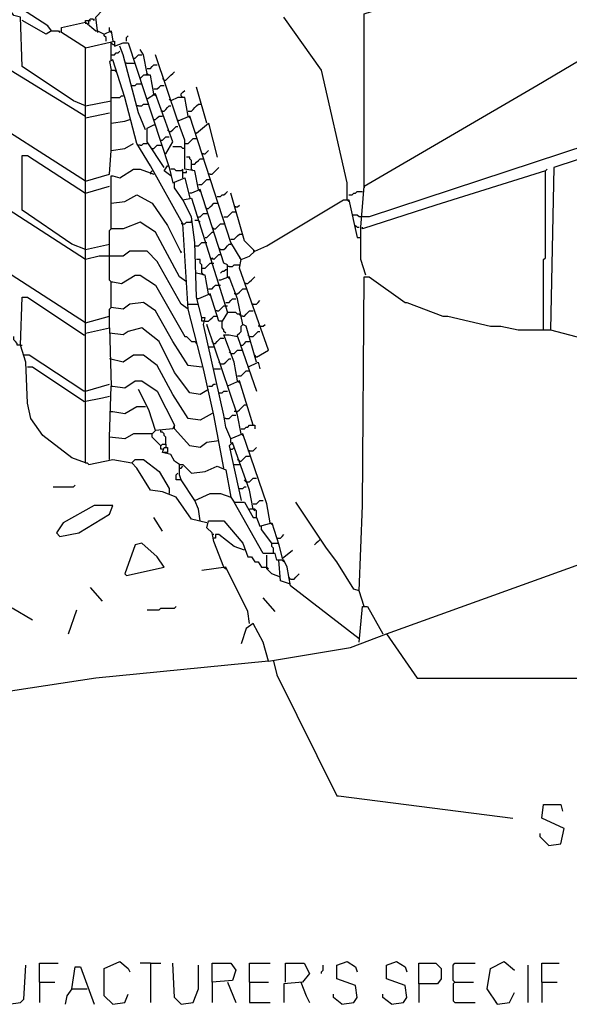
# Model space of a CAD drawing. Extents: x 0.16 to 7.56, y 0.46 to 9.88.
# Drawn here: x 3.91 to 4.89, y 2.49 to 4.24 of the extents above; entities that cross this region are included whole.
import ezdxf

# ---------------------------------------------------------------- set-up
doc = ezdxf.new("R2010")
doc.units = 0
doc.header["$MEASUREMENT"] = 0
doc.layers.add('PFV', color=7, linetype='Continuous')

msp = doc.modelspace()

# ---------------------------------------------------------------- linework, layer by layer
at = {"layer": 'PFV', "color": 0}
for points in [[(4.354545, 3.10303, 0), (4.048485, 3.072727, 0), (3.869697, 3.045455, 0), (3.778788, 3.024242, 0), (3.672727, 3.018182, 0), (3.506061, 3.039394, 0), (3.363636, 3.036364, 0), (3.227273, 3.00303, 0), (2.706061, 2.818182, 0), (2.430303, 2.736364, 0), (2.227273, 2.690909, 0), (2.069697, 2.669697, 0), (2, 2.666667, 0), (1.99697, 5.59697, 0)], [(4.524242, 3.945455, 0), (4.524242, 4.251515, 0), (5.181818, 4.460606, 0), (5.19697, 4.463636, 0), (5.584848, 4.584848, 0), (5.584848, 4.572727, 0), (5.327273, 4.421212, 0), (5.2, 4.345455, 0), (5.190909, 4.348485, 0), (5.193939, 4.460606, 0)], [(4.051515, 4.221212, 0), (4.048485, 4.245455, 0), (4.060606, 4.257576, 0), (4.063636, 4.536364, 0)], [(4.030303, 4.087879, 0), (4.009091, 4.09697, 0), (3.918182, 4.157576, 0), (3.915152, 4.245455, 0), (3.90303, 4.248485, 0), (3.89697, 4.257576, 0), (3.687879, 4.390909, 0), (3.672727, 4.40303, 0), (3.678788, 4.409091, 0), (3.733333, 4.424242, 0), (3.775758, 4.436364, 0), (3.984848, 4.3, 0), (3.924242, 4.272727, 0), (3.709091, 4.412121, 0)], [(3.969697, 4.221212, 0), (3.963636, 4.230303, 0), (3.690909, 4.406061, 0)], [(4.527273, 3.787879, 0), (4.518182, 3.815152, 0), (4.518182, 3.872727, 0), (4.524242, 3.945455, 0), (4.830303, 4.124242, 0), (5.166667, 4.324242, 0), (5.172727, 4.324242, 0), (5.166667, 4.1, 0), (4.533333, 3.890909, 0), (4.521212, 3.890909, 0)], [(4.493939, 3.921212, 0), (4.493939, 3.951515, 0), (4.448485, 4.151515, 0), (4.381818, 4.245455, 0)], [(3.969697, 4.221212, 0), (3.960606, 4.215152, 0), (3.918182, 4.239394, 0)], [(4.030303, 4.190909, 0), (3.987879, 4.218182, 0), (3.987879, 4.227273, 0), (4.030303, 4.236364, 0), (4.048485, 4.221212, 0), (4.051515, 4.221212, 0), (4.063636, 4.215152, 0), (4.075758, 4.221212, 0), (4.078788, 4.20303, 0)], [(4.030303, 4.236364, 0), (4.030303, 4.239394, 0), (4.036364, 4.239394, 0)], [(4.030303, 4.236364, 0), (4.030303, 4.233333, 0)], [(4.036364, 4.233333, 0), (4.036364, 4.239394, 0), (4.039394, 4.242424, 0), (4.042424, 4.242424, 0), (4.045455, 4.239394, 0), (4.045455, 4.242424, 0)], [(4.036364, 4.239394, 0), (4.039394, 4.239394, 0)], [(3.969697, 4.221212, 0), (3.981818, 4.221212, 0), (3.984848, 4.218182, 0), (3.984848, 4.221212, 0)], [(4.051515, 4.221212, 0), (4.051515, 4.218182, 0)], [(4.066667, 4.20303, 0), (4.066667, 4.209091, 0), (4.063636, 4.212121, 0), (4.063636, 4.215152, 0)], [(4.072727, 4.221212, 0), (4.072727, 4.227273, 0)], [(4.072727, 4.221212, 0), (4.075758, 4.218182, 0)], [(4.10303, 4.20303, 0), (4.10303, 4.209091, 0), (4.106061, 4.212121, 0)], [(4.030303, 3.954545, 0), (3.821212, 4.087879, 0), (3.8, 4.10303, 0), (3.80303, 4.209091, 0), (4.030303, 4.069697, 0)], [(4.030303, 3.684848, 0), (4.030303, 4.190909, 0), (4.081818, 4.20303, 0), (4.081818, 4.193939, 0), (4.09697, 4.2, 0), (4.106061, 4.2, 0), (4.178788, 3.978788, 0), (4.184848, 3.951515, 0), (4.206061, 3.960606, 0), (4.215152, 3.924242, 0)], [(4.075758, 4.169697, 0), (4.075758, 4.2, 0), (4.078788, 4.19697, 0), (4.081818, 4.19697, 0)], [(4.136364, 4.045455, 0), (4.124242, 4.075758, 0), (4.09697, 4.178788, 0), (4.090909, 4.193939, 0)], [(4.075758, 4.178788, 0), (4.081818, 4.178788, 0), (4.084848, 4.181818, 0), (4.087879, 4.181818, 0), (4.090909, 4.184848, 0)], [(4.115152, 4.172727, 0), (4.118182, 4.172727, 0), (4.121212, 4.175758, 0), (4.124242, 4.178788, 0), (4.130303, 4.178788, 0)], [(4.139394, 4.145455, 0), (4.133333, 4.178788, 0), (4.127273, 4.187879, 0)], [(4.306061, 3.815152, 0), (4.287879, 3.845455, 0), (4.215152, 4.069697, 0), (4.193939, 4.060606, 0), (4.154545, 4.178788, 0)], [(4.563636, 3.151515, 0), (5.060606, 3.330303, 0), (5.063636, 3.336364, 0), (5.148485, 3.366667, 0), (5.157576, 3.709091, 0), (4.972727, 3.648485, 0), (4.960606, 3.654545, 0), (4.963636, 3.663636, 0), (5.475758, 3.839394, 0), (5.487879, 4.184848, 0), (4.860606, 3.978788, 0), (4.854545, 3.690909, 0), (4.933333, 3.669697, 0), (4.960606, 3.660606, 0)], [(4.275758, 3.445455, 0), (4.257576, 3.539394, 0), (4.239394, 3.621212, 0), (4.212121, 3.727273, 0), (4.20303, 3.878788, 0), (4.145455, 3.981818, 0), (4.121212, 4.021212, 0), (4.1, 4.10303, 0), (4.078788, 4.169697, 0), (4.072727, 4.166667, 0), (4.075758, 4.151515, 0), (4.081818, 4.151515, 0), (4.084848, 4.148485, 0), (4.084848, 4.151515, 0)], [(4.10303, 4.163636, 0), (4.1, 4.163636, 0)], [(4.10303, 4.163636, 0), (4.115152, 4.163636, 0)], [(4.115152, 4.163636, 0), (4.118182, 4.163636, 0)], [(4.139394, 4.154545, 0), (4.145455, 4.154545, 0), (4.148485, 4.157576, 0), (4.151515, 4.160606, 0), (4.157576, 4.160606, 0)], [(4.075758, 4.057576, 0), (4.075758, 4.151515, 0)], [(4.151515, 4.109091, 0), (4.145455, 4.142424, 0), (4.133333, 4.142424, 0), (4.127273, 4.136364, 0)], [(4.139394, 4.145455, 0), (4.136364, 4.142424, 0)], [(4.139394, 4.145455, 0), (4.142424, 4.142424, 0)], [(4.169697, 4.133333, 0), (4.172727, 4.133333, 0), (4.175758, 4.136364, 0), (4.178788, 4.139394, 0), (4.181818, 4.142424, 0), (4.184848, 4.145455, 0), (4.187879, 4.148485, 0)], [(4.112121, 4.124242, 0), (4.118182, 4.124242, 0), (4.121212, 4.127273, 0), (4.127273, 4.127273, 0)], [(4.127273, 4.127273, 0), (4.130303, 4.127273, 0)], [(4.151515, 4.118182, 0), (4.157576, 4.118182, 0), (4.160606, 4.121212, 0), (4.163636, 4.124242, 0), (4.169697, 4.124242, 0)], [(4.169697, 4.133333, 0), (4.166667, 4.136364, 0)], [(4.075758, 4.10303, 0), (4.090909, 4.10303, 0), (4.093939, 4.106061, 0), (4.09697, 4.106061, 0)], [(4.172727, 4.00303, 0), (4.184848, 4.024242, 0), (4.154545, 4.109091, 0), (4.139394, 4.1, 0)], [(4.151515, 4.109091, 0), (4.148485, 4.106061, 0)], [(4.151515, 4.109091, 0), (4.154545, 4.106061, 0)], [(4.2, 4.106061, 0), (4.2, 4.109091, 0), (4.20303, 4.112121, 0), (4.206061, 4.115152, 0)], [(4.2, 4.106061, 0), (4.20303, 4.10303, 0)], [(4.245455, 4.057576, 0), (4.227273, 4.121212, 0)], [(4.030303, 4.087879, 0), (4.075758, 4.09697, 0)], [(4.124242, 4.087879, 0), (4.130303, 4.087879, 0), (4.133333, 4.090909, 0), (4.139394, 4.090909, 0)], [(4.139394, 4.090909, 0), (4.142424, 4.090909, 0)], [(4.181818, 4.09697, 0), (4.178788, 4.1, 0)], [(4.212121, 4.069697, 0), (4.206061, 4.10303, 0), (4.193939, 4.10303, 0), (4.181818, 4.09697, 0)], [(4.212121, 4.078788, 0), (4.218182, 4.078788, 0), (4.221212, 4.081818, 0), (4.224242, 4.084848, 0), (4.227273, 4.087879, 0), (4.230303, 4.090909, 0), (4.236364, 4.090909, 0)], [(4.030303, 4.066667, 0), (4.072727, 4.075758, 0)], [(4.124242, 4.087879, 0), (4.121212, 4.087879, 0)], [(4.166667, 4.078788, 0), (4.163636, 4.078788, 0)], [(4.166667, 4.078788, 0), (4.169697, 4.078788, 0), (4.172727, 4.081818, 0), (4.175758, 4.084848, 0), (4.178788, 4.087879, 0), (4.181818, 4.087879, 0)], [(4.075758, 4.009091, 0), (4.075758, 4.057576, 0), (4.1, 4.060606, 0), (4.109091, 4.063636, 0)], [(4.169697, 3.978788, 0), (4.139394, 4.024242, 0), (4.139394, 4.048485, 0), (4.151515, 4.054545, 0)], [(4.151515, 4.063636, 0), (4.154545, 4.063636, 0), (4.157576, 4.066667, 0), (4.160606, 4.069697, 0), (4.166667, 4.069697, 0)], [(4.151515, 4.054545, 0), (4.154545, 4.054545, 0)], [(4.193939, 4.060606, 0), (4.193939, 4.063636, 0)], [(4.230303, 3.939394, 0), (4.224242, 3.972727, 0), (4.206061, 3.975758, 0), (4.206061, 4.027273, 0), (4.193939, 4.060606, 0)], [(4.212121, 4.069697, 0), (4.215152, 4.066667, 0)], [(4.227273, 4.039394, 0), (4.248485, 4.057576, 0), (4.263636, 3.99697, 0)], [(4.178788, 4.042424, 0), (4.175758, 4.045455, 0)], [(4.178788, 4.042424, 0), (4.181818, 4.042424, 0), (4.184848, 4.045455, 0), (4.187879, 4.048485, 0), (4.190909, 4.051515, 0), (4.193939, 4.051515, 0)], [(4.227273, 4.039394, 0), (4.224242, 4.039394, 0)], [(4.030303, 3.954545, 0), (4.072727, 3.966667, 0), (4.075758, 4.009091, 0), (4.1, 4.012121, 0), (4.115152, 4.021212, 0)], [(4.127273, 4.018182, 0), (4.124242, 4.018182, 0)], [(4.127273, 4.018182, 0), (4.130303, 4.018182, 0), (4.133333, 4.021212, 0), (4.139394, 4.021212, 0)], [(4.148485, 4.012121, 0), (4.151515, 4.012121, 0), (4.154545, 4.015152, 0), (4.157576, 4.018182, 0), (4.163636, 4.018182, 0)], [(4.163636, 4.027273, 0), (4.166667, 4.027273, 0), (4.169697, 4.030303, 0), (4.172727, 4.033333, 0), (4.178788, 4.033333, 0)], [(4.163636, 4.018182, 0), (4.166667, 4.018182, 0)], [(4.206061, 4.021212, 0), (4.212121, 4.021212, 0), (4.215152, 4.024242, 0), (4.218182, 4.027273, 0), (4.221212, 4.030303, 0), (4.227273, 4.030303, 0)], [(4.206061, 4.012121, 0), (4.20303, 4.012121, 0), (4.2, 4.015152, 0), (4.184848, 4.015152, 0)], [(4.239394, 4.00303, 0), (4.236364, 4.00303, 0)], [(4.239394, 4.00303, 0), (4.242424, 4.00303, 0), (4.245455, 4.006061, 0), (4.248485, 4.009091, 0)], [(4.030303, 3.833333, 0), (4.006061, 3.842424, 0), (3.918182, 3.90303, 0), (3.918182, 4, 0), (3.927273, 4, 0), (4.030303, 3.933333, 0)], [(4.218182, 3.975758, 0), (4.218182, 3.990909, 0), (4.215152, 3.993939, 0), (4.215152, 3.99697, 0), (4.209091, 3.99697, 0)], [(4.218182, 3.984848, 0), (4.224242, 3.984848, 0), (4.227273, 3.987879, 0), (4.230303, 3.990909, 0), (4.233333, 3.993939, 0), (4.239394, 3.993939, 0)], [(4.075758, 3.915152, 0), (4.075758, 3.963636, 0), (4.078788, 3.963636, 0), (4.090909, 3.960606, 0), (4.115152, 3.975758, 0), (4.127273, 3.975758, 0), (4.151515, 3.966667, 0)], [(4.145455, 3.969697, 0), (4.148485, 3.972727, 0)], [(4.145455, 3.969697, 0), (4.145455, 3.966667, 0)], [(4.181818, 3.963636, 0), (4.169697, 3.972727, 0), (4.175758, 3.981818, 0)], [(4.175758, 3.981818, 0), (4.178788, 3.981818, 0)], [(4.20303, 3.960606, 0), (4.20303, 3.975758, 0), (4.2, 3.972727, 0), (4.190909, 3.972727, 0), (4.187879, 3.975758, 0), (4.181818, 3.975758, 0)], [(4.20303, 3.969697, 0), (4.209091, 3.969697, 0), (4.209091, 3.972727, 0)], [(4.218182, 3.975758, 0), (4.221212, 3.972727, 0)], [(4.251515, 3.966667, 0), (4.248485, 3.966667, 0)], [(4.251515, 3.966667, 0), (4.254545, 3.966667, 0), (4.257576, 3.969697, 0), (4.260606, 3.972727, 0), (4.263636, 3.975758, 0), (4.266667, 3.978788, 0)], [(4.845455, 3.972727, 0), (4.651515, 3.912121, 0), (4.521212, 3.869697, 0), (4.521212, 3.872727, 0)], [(4.842424, 3.690909, 0), (4.842424, 3.815152, 0), (4.845455, 3.818182, 0), (4.845455, 3.972727, 0), (4.848485, 3.975758, 0)], [(4.030303, 3.815152, 0), (3.824242, 3.948485, 0), (3.815152, 3.948485, 0)], [(4.20303, 3.921212, 0), (4.187879, 3.942424, 0), (4.187879, 3.951515, 0)], [(4.230303, 3.948485, 0), (4.236364, 3.948485, 0), (4.239394, 3.951515, 0), (4.242424, 3.954545, 0), (4.245455, 3.957576, 0), (4.251515, 3.957576, 0)], [(4.030303, 3.933333, 0), (4.072727, 3.945455, 0)], [(4.281818, 3.784848, 0), (4.281818, 3.806061, 0), (4.275758, 3.809091, 0), (4.233333, 3.939394, 0), (4.218182, 3.933333, 0), (4.215152, 3.933333, 0)], [(4.230303, 3.939394, 0), (4.233333, 3.936364, 0)], [(4.263636, 3.927273, 0), (4.269697, 3.927273, 0), (4.272727, 3.930303, 0), (4.275758, 3.930303, 0), (4.278788, 3.933333, 0), (4.281818, 3.936364, 0)], [(4.333333, 3.642424, 0), (4.354545, 3.654545, 0), (4.30303, 3.8, 0), (4.306061, 3.815152, 0), (4.321212, 3.821212, 0), (4.330303, 3.830303, 0), (4.312121, 3.848485, 0), (4.287879, 3.933333, 0)], [(4.49697, 3.930303, 0), (4.50303, 3.930303, 0), (4.506061, 3.933333, 0), (4.509091, 3.933333, 0), (4.512121, 3.936364, 0), (4.521212, 3.936364, 0)], [(4.524242, 3.945455, 0), (4.524242, 3.942424, 0)], [(4.209091, 3.775758, 0), (4.19697, 3.784848, 0), (4.154545, 3.863636, 0), (4.127273, 3.881818, 0), (4.09697, 3.869697, 0), (4.075758, 3.869697, 0), (4.075758, 3.915152, 0), (4.1, 3.918182, 0), (4.121212, 3.930303, 0), (4.148485, 3.915152, 0), (4.175758, 3.875758, 0), (4.2, 3.827273, 0), (4.2, 3.830303, 0)], [(4.357576, 3.348485, 0), (4.351515, 3.381818, 0), (4.309091, 3.506061, 0), (4.287879, 3.49697, 0), (4.278788, 3.518182, 0), (4.275758, 3.539394, 0), (4.239394, 3.7, 0), (4.242424, 3.712121, 0), (4.236364, 3.712121, 0), (4.227273, 3.748485, 0), (4.224242, 3.845455, 0), (4.218182, 3.890909, 0), (4.20303, 3.921212, 0), (4.218182, 3.924242, 0), (4.281818, 3.721212, 0), (4.272727, 3.706061, 0), (4.266667, 3.706061, 0), (4.251515, 3.754545, 0), (4.230303, 3.745455, 0)], [(4.245455, 3.906061, 0), (4.248485, 3.906061, 0), (4.251515, 3.909091, 0), (4.254545, 3.912121, 0), (4.257576, 3.915152, 0), (4.263636, 3.915152, 0)], [(4.330303, 3.830303, 0), (4.351515, 3.839394, 0), (4.487879, 3.921212, 0), (4.49697, 3.921212, 0), (4.512121, 3.854545, 0), (4.515152, 3.854545, 0)], [(4.493939, 3.921212, 0), (4.49697, 3.918182, 0)], [(4.230303, 3.890909, 0), (4.233333, 3.890909, 0), (4.236364, 3.893939, 0), (4.239394, 3.89697, 0), (4.245455, 3.89697, 0)], [(4.245455, 3.906061, 0), (4.242424, 3.909091, 0)], [(4.275758, 3.890909, 0), (4.281818, 3.890909, 0), (4.284848, 3.893939, 0), (4.287879, 3.89697, 0), (4.290909, 3.9, 0), (4.29697, 3.9, 0)], [(4.29697, 3.909091, 0), (4.293939, 3.909091, 0)], [(4.29697, 3.909091, 0), (4.3, 3.909091, 0), (4.30303, 3.912121, 0)], [(4.20303, 3.878788, 0), (4.2, 3.878788, 0)], [(4.20303, 3.878788, 0), (4.206061, 3.878788, 0), (4.209091, 3.881818, 0), (4.218182, 3.881818, 0), (4.218182, 3.884848, 0)], [(4.230303, 3.884848, 0), (4.224242, 3.884848, 0)], [(4.230303, 3.884848, 0), (4.233333, 3.881818, 0)], [(4.257576, 3.869697, 0), (4.260606, 3.869697, 0), (4.263636, 3.872727, 0), (4.266667, 3.875758, 0), (4.269697, 3.878788, 0), (4.275758, 3.878788, 0)], [(4.521212, 3.890909, 0), (4.515152, 3.890909, 0), (4.512121, 3.893939, 0), (4.50303, 3.893939, 0)], [(4.072727, 3.824242, 0), (4.072727, 3.866667, 0), (4.075758, 3.869697, 0)], [(4.242424, 3.854545, 0), (4.245455, 3.854545, 0), (4.248485, 3.857576, 0), (4.251515, 3.860606, 0), (4.254545, 3.863636, 0), (4.257576, 3.863636, 0)], [(4.257576, 3.869697, 0), (4.254545, 3.872727, 0)], [(4.509091, 3.872727, 0), (4.509091, 3.875758, 0), (4.512121, 3.872727, 0), (4.515152, 3.872727, 0)], [(4.224242, 3.839394, 0), (4.230303, 3.839394, 0), (4.233333, 3.842424, 0), (4.236364, 3.845455, 0), (4.242424, 3.845455, 0)], [(4.242424, 3.845455, 0), (4.245455, 3.845455, 0)], [(4.287879, 3.851515, 0), (4.293939, 3.851515, 0), (4.29697, 3.854545, 0), (4.3, 3.857576, 0), (4.30303, 3.860606, 0), (4.309091, 3.860606, 0)], [(4.515152, 3.854545, 0), (4.518182, 3.854545, 0)], [(4.030303, 3.833333, 0), (4.072727, 3.842424, 0)], [(4.212121, 3.727273, 0), (4.2, 3.736364, 0), (4.157576, 3.812121, 0), (4.139394, 3.830303, 0), (4.109091, 3.830303, 0), (4.09697, 3.821212, 0), (4.054545, 3.821212, 0), (4.030303, 3.815152, 0)], [(4.269697, 3.833333, 0), (4.266667, 3.836364, 0)], [(4.269697, 3.833333, 0), (4.275758, 3.833333, 0), (4.278788, 3.836364, 0), (4.281818, 3.839394, 0), (4.284848, 3.842424, 0), (4.287879, 3.842424, 0)], [(4.330303, 3.830303, 0), (4.327273, 3.830303, 0)], [(4.030303, 3.70303, 0), (3.851515, 3.818182, 0), (3.848485, 3.818182, 0)], [(4.075758, 3.775758, 0), (4.072727, 3.778788, 0), (4.072727, 3.824242, 0)], [(4.236364, 3.790909, 0), (4.236364, 3.806061, 0), (4.233333, 3.809091, 0), (4.233333, 3.815152, 0), (4.227273, 3.815152, 0)], [(4.236364, 3.8, 0), (4.242424, 3.8, 0), (4.245455, 3.80303, 0), (4.248485, 3.806061, 0), (4.251515, 3.809091, 0), (4.254545, 3.809091, 0)], [(4.254545, 3.815152, 0), (4.254545, 3.818182, 0), (4.257576, 3.815152, 0), (4.260606, 3.818182, 0), (4.263636, 3.821212, 0), (4.266667, 3.824242, 0), (4.269697, 3.824242, 0)], [(4.254545, 3.809091, 0), (4.257576, 3.809091, 0)], [(4.306061, 3.815152, 0), (4.30303, 3.818182, 0)], [(4.281818, 3.79697, 0), (4.278788, 3.79697, 0), (4.275758, 3.793939, 0), (4.272727, 3.793939, 0), (4.269697, 3.790909, 0)], [(4.284848, 3.80303, 0), (4.281818, 3.80303, 0)], [(4.284848, 3.80303, 0), (4.290909, 3.80303, 0), (4.293939, 3.806061, 0), (4.30303, 3.806061, 0)], [(4.236364, 3.624242, 0), (4.212121, 3.627273, 0), (4.184848, 3.669697, 0), (4.154545, 3.724242, 0), (4.133333, 3.739394, 0), (4.109091, 3.736364, 0), (4.09697, 3.727273, 0), (4.075758, 3.730303, 0), (4.075758, 3.775758, 0), (4.078788, 3.775758, 0), (4.093939, 3.772727, 0), (4.118182, 3.787879, 0), (4.127273, 3.787879, 0), (4.154545, 3.769697, 0), (4.206061, 3.678788, 0), (4.209091, 3.678788, 0), (4.218182, 3.669697, 0), (4.224242, 3.669697, 0), (4.227273, 3.666667, 0), (4.227273, 3.669697, 0)], [(4.248485, 3.754545, 0), (4.242424, 3.787879, 0), (4.227273, 3.790909, 0)], [(4.236364, 3.790909, 0), (4.239394, 3.787879, 0)], [(4.333333, 3.633333, 0), (4.315152, 3.69697, 0), (4.309091, 3.7, 0), (4.3, 3.745455, 0), (4.284848, 3.784848, 0), (4.269697, 3.778788, 0), (4.266667, 3.778788, 0)], [(4.281818, 3.784848, 0), (4.284848, 3.781818, 0)], [(4.315152, 3.772727, 0), (4.318182, 3.772727, 0), (4.321212, 3.775758, 0), (4.324242, 3.778788, 0), (4.327273, 3.781818, 0), (4.330303, 3.784848, 0)], [(4.524242, 3.2, 0), (4.515152, 3.227273, 0), (4.521212, 3.378788, 0), (4.524242, 3.784848, 0), (4.533333, 3.784848, 0), (4.59697, 3.739394, 0), (4.6, 3.739394, 0), (4.663636, 3.715152, 0), (4.672727, 3.715152, 0), (4.748485, 3.69697, 0), (4.766667, 3.69697, 0), (4.79697, 3.690909, 0), (4.854545, 3.690909, 0)], [(4.248485, 3.763636, 0), (4.254545, 3.763636, 0), (4.257576, 3.766667, 0), (4.260606, 3.769697, 0), (4.266667, 3.769697, 0)], [(4.266667, 3.769697, 0), (4.269697, 3.769697, 0)], [(4.29697, 3.754545, 0), (4.3, 3.754545, 0), (4.30303, 3.757576, 0), (4.306061, 3.760606, 0), (4.309091, 3.763636, 0), (4.315152, 3.763636, 0)], [(4.315152, 3.772727, 0), (4.312121, 3.772727, 0)], [(4.030303, 3.454545, 0), (4.006061, 3.463636, 0), (3.954545, 3.50303, 0), (3.933333, 3.533333, 0), (3.927273, 3.560606, 0), (3.924242, 3.633333, 0), (3.915152, 3.663636, 0), (3.918182, 3.748485, 0), (3.927273, 3.748485, 0), (4.027273, 3.681818, 0)], [(4.230303, 3.745455, 0), (4.227273, 3.745455, 0)], [(4.248485, 3.754545, 0), (4.251515, 3.751515, 0)], [(4.278788, 3.739394, 0), (4.284848, 3.739394, 0), (4.287879, 3.742424, 0), (4.290909, 3.745455, 0), (4.29697, 3.745455, 0)], [(4.29697, 3.754545, 0), (4.293939, 3.754545, 0)], [(4.327273, 3.736364, 0), (4.333333, 3.736364, 0), (4.336364, 3.739394, 0), (4.339394, 3.742424, 0)], [(4.072727, 3.693939, 0), (4.072727, 3.727273, 0), (4.075758, 3.730303, 0)], [(4.212121, 3.736364, 0), (4.230303, 3.736364, 0)], [(4.263636, 3.724242, 0), (4.260606, 3.724242, 0)], [(4.263636, 3.724242, 0), (4.266667, 3.724242, 0), (4.269697, 3.727273, 0), (4.272727, 3.730303, 0), (4.275758, 3.733333, 0), (4.278788, 3.733333, 0)], [(4.278788, 3.733333, 0), (4.281818, 3.733333, 0)], [(4.309091, 3.715152, 0), (4.306061, 3.715152, 0), (4.30303, 3.718182, 0), (4.3, 3.718182, 0), (4.29697, 3.721212, 0), (4.281818, 3.721212, 0)], [(4.309091, 3.715152, 0), (4.312121, 3.715152, 0), (4.315152, 3.718182, 0), (4.318182, 3.721212, 0), (4.321212, 3.724242, 0), (4.327273, 3.724242, 0)], [(4.327273, 3.736364, 0), (4.324242, 3.736364, 0)], [(4.030303, 3.70303, 0), (4.072727, 3.715152, 0)], [(4.242424, 3.706061, 0), (4.236364, 3.706061, 0), (4.236364, 3.712121, 0)], [(4.242424, 3.706061, 0), (4.248485, 3.706061, 0), (4.251515, 3.709091, 0), (4.254545, 3.712121, 0), (4.257576, 3.715152, 0), (4.263636, 3.715152, 0)], [(4.278788, 3.684848, 0), (4.275758, 3.687879, 0), (4.275758, 3.690909, 0), (4.272727, 3.693939, 0), (4.272727, 3.706061, 0)], [(4.030303, 3.454545, 0), (4.030303, 3.684848, 0), (4.072727, 3.693939, 0), (4.075758, 3.590909, 0), (4.078788, 3.590909, 0), (4.1, 3.587879, 0), (4.118182, 3.6, 0), (4.130303, 3.6, 0), (4.157576, 3.581818, 0), (4.187879, 3.521212, 0), (4.184848, 3.515152, 0), (4.154545, 3.512121, 0), (4.148485, 3.506061, 0), (4.115152, 3.506061, 0), (4.1, 3.49697, 0), (4.072727, 3.5, 0), (4.075758, 3.590909, 0)], [(4.248485, 3.584848, 0), (4.233333, 3.575758, 0), (4.215152, 3.578788, 0), (4.187879, 3.615152, 0), (4.160606, 3.669697, 0), (4.130303, 3.693939, 0), (4.106061, 3.687879, 0), (4.09697, 3.681818, 0), (4.072727, 3.684848, 0)], [(4.306061, 3.506061, 0), (4.3, 3.539394, 0), (4.245455, 3.7, 0), (4.245455, 3.69697, 0)], [(4.3, 3.678788, 0), (4.3, 3.681818, 0), (4.30303, 3.684848, 0), (4.306061, 3.687879, 0), (4.306061, 3.69697, 0), (4.309091, 3.7, 0)], [(4.321212, 3.678788, 0), (4.327273, 3.678788, 0), (4.330303, 3.681818, 0), (4.333333, 3.684848, 0), (4.336364, 3.687879, 0), (4.339394, 3.687879, 0)], [(4.339394, 3.69697, 0), (4.336364, 3.69697, 0)], [(4.339394, 3.69697, 0), (4.345455, 3.69697, 0), (4.348485, 3.7, 0)], [(3.915152, 3.663636, 0), (3.909091, 3.663636, 0), (3.909091, 3.666667, 0), (3.906061, 3.669697, 0), (3.90303, 3.672727, 0), (3.90303, 3.678788, 0)], [(4.027273, 3.681818, 0), (4.030303, 3.681818, 0), (4.030303, 3.684848, 0)], [(4.257576, 3.666667, 0), (4.254545, 3.669697, 0)], [(4.257576, 3.666667, 0), (4.260606, 3.666667, 0), (4.263636, 3.669697, 0), (4.266667, 3.672727, 0), (4.269697, 3.675758, 0), (4.275758, 3.675758, 0)], [(4.3, 3.6, 0), (4.293939, 3.633333, 0), (4.275758, 3.681818, 0), (4.284848, 3.681818, 0), (4.3, 3.678788, 0), (4.333333, 3.581818, 0)], [(4.306061, 3.663636, 0), (4.309091, 3.663636, 0), (4.312121, 3.666667, 0), (4.315152, 3.669697, 0), (4.321212, 3.669697, 0)], [(4.321212, 3.678788, 0), (4.318182, 3.681818, 0)], [(3.915152, 3.663636, 0), (3.918182, 3.663636, 0)], [(4.248485, 3.660606, 0), (4.257576, 3.660606, 0)], [(4.287879, 3.648485, 0), (4.284848, 3.651515, 0)], [(4.287879, 3.648485, 0), (4.293939, 3.648485, 0), (4.29697, 3.651515, 0), (4.3, 3.654545, 0), (4.306061, 3.654545, 0)], [(4.306061, 3.654545, 0), (4.309091, 3.654545, 0)], [(4.027273, 3.581818, 0), (3.930303, 3.645455, 0), (3.921212, 3.645455, 0)], [(4.254545, 3.542424, 0), (4.233333, 3.530303, 0), (4.212121, 3.533333, 0), (4.184848, 3.575758, 0), (4.157576, 3.627273, 0), (4.133333, 3.645455, 0), (4.115152, 3.645455, 0), (4.09697, 3.633333, 0), (4.072727, 3.639394, 0)], [(4.269697, 3.630303, 0), (4.275758, 3.630303, 0), (4.278788, 3.633333, 0), (4.281818, 3.636364, 0), (4.284848, 3.639394, 0), (4.287879, 3.639394, 0)], [(4.333333, 3.642424, 0), (4.330303, 3.645455, 0)], [(4.027273, 3.563636, 0), (3.936364, 3.624242, 0), (3.927273, 3.624242, 0)], [(4.257576, 3.621212, 0), (4.269697, 3.621212, 0)], [(4.269697, 3.630303, 0), (4.266667, 3.633333, 0)], [(4.3, 3.609091, 0), (4.306061, 3.609091, 0), (4.309091, 3.612121, 0), (4.312121, 3.615152, 0), (4.315152, 3.618182, 0), (4.318182, 3.618182, 0)], [(4.318182, 3.624242, 0), (4.336364, 3.633333, 0), (4.339394, 3.621212, 0)], [(4.318182, 3.618182, 0), (4.321212, 3.618182, 0)], [(4.327273, 3.521212, 0), (4.30303, 3.6, 0), (4.281818, 3.590909, 0)], [(4.3, 3.6, 0), (4.30303, 3.59697, 0)], [(4.030303, 3.581818, 0), (4.027273, 3.581818, 0)], [(4.030303, 3.581818, 0), (4.072727, 3.593939, 0)], [(4.154545, 3.512121, 0), (4.142424, 3.548485, 0), (4.124242, 3.584848, 0)], [(4.248485, 3.590909, 0), (4.254545, 3.590909, 0), (4.257576, 3.593939, 0), (4.260606, 3.593939, 0)], [(4.266667, 3.578788, 0), (4.272727, 3.578788, 0), (4.275758, 3.581818, 0), (4.281818, 3.581818, 0)], [(4.027273, 3.563636, 0), (4.060606, 3.569697, 0), (4.072727, 3.572727, 0)], [(4.072727, 3.545455, 0), (4.078788, 3.545455, 0), (4.1, 3.542424, 0), (4.121212, 3.554545, 0), (4.136364, 3.554545, 0)], [(4.29697, 3.545455, 0), (4.3, 3.545455, 0), (4.30303, 3.548485, 0), (4.306061, 3.551515, 0), (4.309091, 3.554545, 0), (4.312121, 3.557576, 0), (4.315152, 3.557576, 0)], [(4.278788, 3.533333, 0), (4.275758, 3.533333, 0)], [(4.278788, 3.533333, 0), (4.284848, 3.533333, 0), (4.287879, 3.536364, 0), (4.290909, 3.539394, 0), (4.29697, 3.539394, 0)], [(4.29697, 3.545455, 0), (4.293939, 3.545455, 0)], [(4.172727, 3.487879, 0), (4.172727, 3.5, 0), (4.169697, 3.50303, 0), (4.169697, 3.506061, 0), (4.166667, 3.509091, 0), (4.163636, 3.509091, 0), (4.163636, 3.512121, 0)], [(4.266667, 3.493939, 0), (4.245455, 3.490909, 0), (4.233333, 3.481818, 0), (4.215152, 3.484848, 0), (4.187879, 3.515152, 0), (4.187879, 3.521212, 0)], [(4.306061, 3.515152, 0), (4.312121, 3.515152, 0), (4.315152, 3.518182, 0), (4.318182, 3.518182, 0), (4.321212, 3.521212, 0), (4.330303, 3.521212, 0), (4.330303, 3.515152, 0)], [(4.072727, 3.460606, 0), (4.072727, 3.5, 0)], [(4.163636, 3.484848, 0), (4.148485, 3.5, 0), (4.148485, 3.506061, 0)], [(4.287879, 3.490909, 0), (4.287879, 3.49697, 0)], [(4.306061, 3.506061, 0), (4.309091, 3.50303, 0)], [(4.166667, 3.478788, 0), (4.163636, 3.478788, 0), (4.163636, 3.484848, 0), (4.166667, 3.487879, 0), (4.172727, 3.487879, 0), (4.172727, 3.481818, 0)], [(4.19697, 3.451515, 0), (4.187879, 3.457576, 0), (4.181818, 3.469697, 0), (4.166667, 3.472727, 0), (4.169697, 3.481818, 0), (4.175758, 3.481818, 0), (4.175758, 3.472727, 0), (4.169697, 3.472727, 0)], [(4.327273, 3.372727, 0), (4.321212, 3.406061, 0), (4.290909, 3.490909, 0), (4.284848, 3.484848, 0), (4.306061, 3.387879, 0)], [(4.287879, 3.490909, 0), (4.290909, 3.487879, 0)], [(4.287879, 3.478788, 0), (4.290909, 3.478788, 0), (4.293939, 3.481818, 0)], [(4.321212, 3.475758, 0), (4.327273, 3.475758, 0), (4.330303, 3.478788, 0), (4.333333, 3.481818, 0)], [(4.030303, 3.454545, 0), (4.033333, 3.454545, 0), (4.036364, 3.451515, 0), (4.078788, 3.460606, 0), (4.112121, 3.454545, 0)], [(4.245455, 3.348485, 0), (4.218182, 3.354545, 0), (4.190909, 3.393939, 0), (4.166667, 3.40303, 0), (4.145455, 3.406061, 0), (4.121212, 3.445455, 0), (4.112121, 3.454545, 0), (4.118182, 3.460606, 0), (4.133333, 3.460606, 0), (4.160606, 3.439394, 0), (4.178788, 3.409091, 0), (4.178788, 3.4, 0)], [(4.30303, 3.457576, 0), (4.3, 3.460606, 0)], [(4.30303, 3.457576, 0), (4.306061, 3.457576, 0), (4.309091, 3.460606, 0), (4.312121, 3.463636, 0), (4.315152, 3.466667, 0), (4.321212, 3.466667, 0)], [(4.321212, 3.475758, 0), (4.318182, 3.475758, 0)], [(4.112121, 3.454545, 0), (4.115152, 3.451515, 0)], [(4.224242, 3.387879, 0), (4.2, 3.424242, 0), (4.19697, 3.433333, 0), (4.19697, 3.451515, 0), (4.20303, 3.451515, 0), (4.218182, 3.436364, 0), (4.242424, 3.439394, 0), (4.263636, 3.448485, 0), (4.278788, 3.442424, 0), (4.287879, 3.393939, 0)], [(4.19697, 3.445455, 0), (4.2, 3.445455, 0), (4.20303, 3.448485, 0)], [(4.293939, 3.451515, 0), (4.30303, 3.451515, 0)], [(4.2, 3.424242, 0), (4.190909, 3.424242, 0), (4.190909, 3.433333, 0), (4.193939, 3.436364, 0)], [(4.315152, 3.421212, 0), (4.312121, 3.424242, 0)], [(4.315152, 3.421212, 0), (4.321212, 3.421212, 0), (4.324242, 3.424242, 0), (4.327273, 3.427273, 0), (4.333333, 3.427273, 0)], [(3.972727, 3.412121, 0), (4.009091, 3.412121, 0), (4.012121, 3.415152, 0)], [(4.30303, 3.409091, 0), (4.309091, 3.409091, 0), (4.312121, 3.412121, 0), (4.315152, 3.412121, 0)], [(4.233333, 3.351515, 0), (4.230303, 3.372727, 0), (4.224242, 3.387879, 0), (4.251515, 3.4, 0), (4.269697, 3.4, 0), (4.287879, 3.393939, 0), (4.293939, 3.384848, 0)], [(3.984848, 3.324242, 0), (4.018182, 3.330303, 0), (4.072727, 3.363636, 0), (4.078788, 3.378788, 0), (4.045455, 3.378788, 0), (3.990909, 3.348485, 0), (3.978788, 3.330303, 0), (3.984848, 3.324242, 0)], [(4.515152, 3.142424, 0), (4.393939, 3.236364, 0), (4.387879, 3.269697, 0), (4.381818, 3.281818, 0), (4.369697, 3.281818, 0), (4.366667, 3.293939, 0), (4.345455, 3.293939, 0), (4.293939, 3.384848, 0), (4.312121, 3.384848, 0), (4.327273, 3.357576, 0), (4.333333, 3.357576, 0), (4.339394, 3.342424, 0), (4.360606, 3.348485, 0), (4.372727, 3.309091, 0), (4.378788, 3.284848, 0), (4.39697, 3.3, 0)], [(4.333333, 3.357576, 0), (4.333333, 3.369697, 0), (4.330303, 3.372727, 0), (4.321212, 3.372727, 0)], [(4.327273, 3.381818, 0), (4.333333, 3.381818, 0), (4.336364, 3.384848, 0), (4.339394, 3.387879, 0), (4.345455, 3.387879, 0)], [(4.327273, 3.372727, 0), (4.330303, 3.369697, 0)], [(4.515152, 3.227273, 0), (4.506061, 3.230303, 0), (4.475758, 3.278788, 0), (4.457576, 3.30303, 0), (4.445455, 3.321212, 0), (4.40303, 3.384848, 0)], [(4.166667, 3.333333, 0), (4.151515, 3.357576, 0)], [(4.275758, 3.269697, 0), (4.257576, 3.315152, 0), (4.254545, 3.330303, 0), (4.245455, 3.339394, 0), (4.248485, 3.351515, 0), (4.275758, 3.351515, 0), (4.309091, 3.312121, 0), (4.318182, 3.287879, 0), (4.324242, 3.287879, 0), (4.330303, 3.278788, 0), (4.336364, 3.278788, 0), (4.342424, 3.269697, 0), (4.351515, 3.269697, 0)], [(4.360606, 3.312121, 0), (4.342424, 3.336364, 0), (4.342424, 3.342424, 0)], [(4.357576, 3.348485, 0), (4.360606, 3.345455, 0)], [(4.257576, 3.327273, 0), (4.254545, 3.327273, 0)], [(4.312121, 3.3, 0), (4.293939, 3.306061, 0), (4.266667, 3.327273, 0), (4.260606, 3.327273, 0), (4.260606, 3.321212, 0), (4.257576, 3.321212, 0)], [(4.369697, 3.321212, 0), (4.375758, 3.321212, 0), (4.378788, 3.324242, 0), (4.381818, 3.327273, 0)], [(4.10303, 3.254545, 0), (4.169697, 3.269697, 0), (4.157576, 3.287879, 0), (4.130303, 3.312121, 0), (4.118182, 3.309091, 0), (4.1, 3.257576, 0), (4.10303, 3.254545, 0)], [(4.363636, 3.293939, 0), (4.363636, 3.30303, 0), (4.360606, 3.306061, 0), (4.360606, 3.312121, 0), (4.369697, 3.312121, 0)], [(4.369697, 3.312121, 0), (4.372727, 3.312121, 0)], [(4.445455, 3.318182, 0), (4.442424, 3.315152, 0), (4.439394, 3.312121, 0), (4.436364, 3.309091, 0)], [(4.375758, 3.251515, 0), (4.360606, 3.257576, 0), (4.351515, 3.266667, 0), (4.351515, 3.290909, 0)], [(4.321212, 3.169697, 0), (4.318182, 3.190909, 0), (4.278788, 3.269697, 0), (4.236364, 3.263636, 0)], [(4.275758, 3.269697, 0), (4.278788, 3.266667, 0)], [(4.351515, 3.269697, 0), (4.354545, 3.266667, 0)], [(4.393939, 3.239394, 0), (4.375758, 3.245455, 0), (4.372727, 3.281818, 0)], [(4.378788, 3.281818, 0), (4.381818, 3.278788, 0)], [(4.393939, 3.248485, 0), (4.390909, 3.251515, 0)], [(4.393939, 3.248485, 0), (4.4, 3.248485, 0), (4.40303, 3.251515, 0), (4.406061, 3.254545, 0), (4.409091, 3.257576, 0)], [(4.060606, 3.209091, 0), (4.039394, 3.233333, 0)], [(4.366667, 3.190909, 0), (4.345455, 3.215152, 0)], [(3.936364, 3.175758, 0), (3.9, 3.19697, 0)], [(4.139394, 3.193939, 0), (4.160606, 3.193939, 0), (4.163636, 3.19697, 0), (4.187879, 3.19697, 0), (4.190909, 3.2, 0)], [(4.515152, 3.136364, 0), (4.521212, 3.2, 0), (4.530303, 3.2, 0), (4.557576, 3.151515, 0)], [(4, 3.151515, 0), (4.015152, 3.193939, 0)], [(4.354545, 3.10303, 0), (4.345455, 3.136364, 0), (4.327273, 3.169697, 0), (4.315152, 3.160606, 0), (4.306061, 3.133333, 0)], [(4.354545, 3.10303, 0), (4.5, 3.127273, 0), (4.563636, 3.151515, 0), (4.618182, 3.072727, 0), (4.966667, 3.072727, 0)], [(4.363636, 3.10303, 0), (4.369697, 3.078788, 0), (4.475758, 2.863636, 0), (4.478788, 2.863636, 0), (4.787879, 2.824242, 0)], [(4.851515, 2.775758, 0), (4.872727, 2.778788, 0), (4.878788, 2.806061, 0), (4.839394, 2.824242, 0), (4.842424, 2.848485, 0), (4.872727, 2.848485, 0), (4.875758, 2.836364, 0)], [(4.851515, 2.775758, 0), (4.836364, 2.790909, 0), (4.836364, 2.79697, 0)], [(4.078788, 2.493939, 0), (4.063636, 2.509091, 0), (4.063636, 2.557576, 0), (4.090909, 2.569697, 0), (4.106061, 2.557576, 0), (4.109091, 2.551515, 0)], [(4.484848, 2.493939, 0), (4.506061, 2.49697, 0), (4.512121, 2.506061, 0), (4.509091, 2.527273, 0), (4.475758, 2.539394, 0), (4.475758, 2.563636, 0), (4.493939, 2.569697, 0), (4.509091, 2.560606, 0), (4.512121, 2.551515, 0)], [(4.572727, 2.493939, 0), (4.593939, 2.49697, 0), (4.6, 2.506061, 0), (4.59697, 2.527273, 0), (4.563636, 2.539394, 0), (4.563636, 2.563636, 0), (4.581818, 2.569697, 0), (4.59697, 2.560606, 0), (4.6, 2.551515, 0)], [(4.760606, 2.493939, 0), (4.742424, 2.521212, 0), (4.748485, 2.557576, 0), (4.772727, 2.569697, 0), (4.790909, 2.554545, 0)], [(3.893939, 2.493939, 0), (3.915152, 2.49697, 0), (3.921212, 2.50303, 0), (3.924242, 2.563636, 0)], [(3.948485, 2.533333, 0), (3.948485, 2.566667, 0), (3.981818, 2.566667, 0)], [(4.006061, 2.521212, 0), (4.012121, 2.560606, 0), (4.021212, 2.560606, 0), (4.045455, 2.493939, 0)], [(4.145455, 2.566667, 0), (4.127273, 2.566667, 0)], [(4.145455, 2.566667, 0), (4.163636, 2.566667, 0)], [(4.145455, 2.566667, 0), (4.145455, 2.49697, 0)], [(4.2, 2.493939, 0), (4.187879, 2.506061, 0), (4.184848, 2.566667, 0)], [(4.2, 2.493939, 0), (4.221212, 2.49697, 0), (4.230303, 2.521212, 0), (4.230303, 2.563636, 0)], [(4.254545, 2.533333, 0), (4.254545, 2.566667, 0), (4.287879, 2.566667, 0), (4.29697, 2.554545, 0), (4.290909, 2.536364, 0), (4.254545, 2.533333, 0), (4.254545, 2.49697, 0)], [(4.321212, 2.533333, 0), (4.321212, 2.566667, 0), (4.357576, 2.566667, 0)], [(4.384848, 2.533333, 0), (4.384848, 2.566667, 0), (4.418182, 2.566667, 0), (4.427273, 2.548485, 0), (4.415152, 2.533333, 0), (4.381818, 2.530303, 0), (4.381818, 2.49697, 0)], [(4.448485, 2.548485, 0), (4.448485, 2.551515, 0), (4.451515, 2.554545, 0), (4.451515, 2.563636, 0)], [(4.621212, 2.530303, 0), (4.621212, 2.566667, 0), (4.651515, 2.566667, 0), (4.660606, 2.557576, 0), (4.660606, 2.539394, 0), (4.654545, 2.530303, 0), (4.621212, 2.530303, 0), (4.621212, 2.49697, 0)], [(4.684848, 2.533333, 0), (4.681818, 2.536364, 0), (4.681818, 2.563636, 0), (4.684848, 2.566667, 0), (4.721212, 2.566667, 0)], [(4.815152, 2.49697, 0), (4.815152, 2.563636, 0)], [(4.839394, 2.533333, 0), (4.839394, 2.566667, 0), (4.869697, 2.566667, 0)], [(3.948485, 2.533333, 0), (3.975758, 2.533333, 0)], [(3.948485, 2.533333, 0), (3.948485, 2.49697, 0)], [(4.281818, 2.533333, 0), (4.29697, 2.49697, 0)], [(4.321212, 2.533333, 0), (4.354545, 2.533333, 0)], [(4.321212, 2.533333, 0), (4.321212, 2.49697, 0), (4.357576, 2.49697, 0)], [(4.412121, 2.533333, 0), (4.421212, 2.509091, 0), (4.427273, 2.49697, 0)], [(4.684848, 2.533333, 0), (4.681818, 2.530303, 0), (4.681818, 2.5, 0), (4.684848, 2.49697, 0), (4.721212, 2.49697, 0)], [(4.684848, 2.533333, 0), (4.718182, 2.533333, 0)], [(4.839394, 2.533333, 0), (4.866667, 2.533333, 0)], [(4.839394, 2.533333, 0), (4.839394, 2.49697, 0)], [(4.006061, 2.521212, 0), (3.99697, 2.509091, 0), (3.993939, 2.493939, 0)], [(4.006061, 2.521212, 0), (4.033333, 2.521212, 0)], [(4.078788, 2.493939, 0), (4.1, 2.49697, 0), (4.106061, 2.512121, 0)], [(4.484848, 2.493939, 0), (4.469697, 2.506061, 0), (4.469697, 2.512121, 0)], [(4.572727, 2.493939, 0), (4.557576, 2.506061, 0), (4.557576, 2.512121, 0)], [(4.760606, 2.493939, 0), (4.781818, 2.49697, 0), (4.790909, 2.515152, 0)], [(4.760606, 2.493939, 0), (4.757576, 2.49697, 0)]]:
    msp.add_polyline3d(points, dxfattribs=at)

doc.saveas('drawing.dxf')
